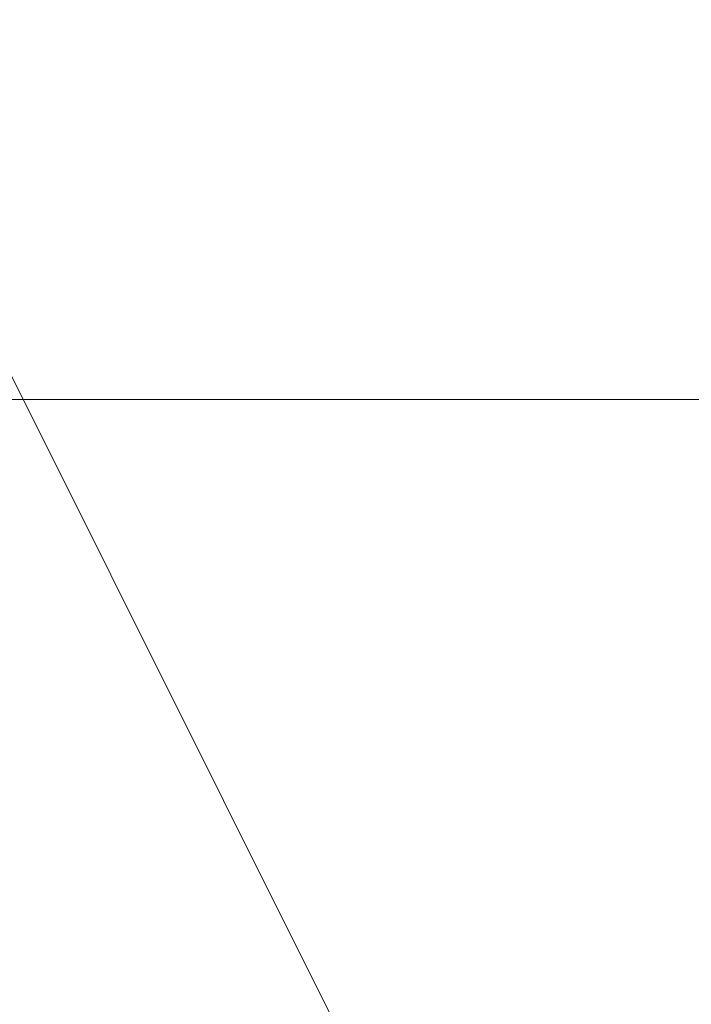
# Model space of a CAD drawing. Units: millimetres. Extents: x -92 to 10479, y -194 to 10155.
# Drawn here: x 5964 to 5964, y 5695 to 5696 of the extents above; entities that cross this region are included whole.
import ezdxf

# ---------------------------------------------------------------- set-up
doc = ezdxf.new("R2010")
doc.units = ezdxf.units.MM
doc.layers.add('robinia', color=32, linetype='Continuous', lineweight=9)

msp = doc.modelspace()

# ---------------------------------------------------------------- linework, layer by layer
at = {"layer": 'robinia', "flags": 128}
for points in [[(5959.46937, 5704.2535), (5961.23437, 5698.95851), (5961.23437, 5693.66352), (5961.23437, 5697.19351), (5962.99937, 5702.4885), (5962.99937, 5695.42851), (5964.76436, 5695.42851), (5964.76436, 5700.72351), (5964.76436, 5704.2535), (5964.76436, 5698.95851), (5966.52936, 5693.66352), (5966.52936, 5697.19351), (5966.52936, 5702.4885), (5968.29436, 5700.72351), (5968.29436, 5695.42851), (5970.05936, 5700.72351), (5970.05936, 5702.4885), (5970.05936, 5697.19351), (5971.82435, 5693.66352)], [(5959.46937, 5704.2535), (5961.23437, 5698.95851), (5961.23437, 5693.66352), (5961.23437, 5697.19351), (5962.99937, 5702.4885), (5962.99937, 5695.42851), (5964.76436, 5695.42851), (5964.76436, 5700.72351), (5964.76436, 5704.2535), (5966.52936, 5698.95851), (5966.52936, 5693.66352), (5966.52936, 5697.19351), (5966.52936, 5702.4885), (5968.29436, 5700.72351), (5968.29436, 5695.42851), (5970.05936, 5700.72351), (5970.05936, 5702.4885), (5970.05936, 5697.19351), (5971.82435, 5693.66352)], [(5971.82435, 5693.66352), (5970.05936, 5697.19351), (5970.05936, 5702.4885), (5970.05936, 5700.72351), (5968.29436, 5695.42851), (5968.29436, 5700.72351), (5966.52936, 5702.4885), (5966.52936, 5697.19351), (5966.52936, 5693.66352), (5964.76436, 5698.95851), (5964.76436, 5704.2535), (5964.76436, 5700.72351), (5964.76436, 5695.42851), (5962.99937, 5695.42851), (5962.99937, 5702.4885), (5961.23437, 5697.19351), (5961.23437, 5693.66352), (5961.23437, 5698.95851), (5959.46937, 5704.2535)], [(5971.82435, 5693.66352), (5970.05936, 5697.19351), (5970.05936, 5702.4885), (5970.05936, 5700.72351), (5968.29436, 5695.42851), (5968.29436, 5700.72351), (5966.52936, 5702.4885), (5966.52936, 5697.19351), (5966.52936, 5693.66352), (5966.52936, 5698.95851), (5964.76436, 5704.2535), (5964.76436, 5700.72351), (5964.76436, 5695.42851), (5962.99937, 5695.42851), (5962.99937, 5702.4885), (5961.23437, 5697.19351), (5961.23437, 5693.66352), (5961.23437, 5698.95851), (5959.46937, 5704.2535)], [(5959.46937, 5704.2535), (5961.23437, 5698.95851), (5961.23437, 5693.66352), (5961.23437, 5697.19351), (5962.99937, 5702.4885), (5962.99937, 5695.42851), (5964.76436, 5695.42851), (5964.76436, 5700.72351), (5964.76436, 5704.2535), (5966.52936, 5698.95851), (5966.52936, 5693.66352), (5966.52936, 5697.19351), (5968.29436, 5702.4885), (5968.29436, 5700.72351), (5968.29436, 5695.42851), (5970.05936, 5700.72351), (5970.05936, 5702.4885), (5970.05936, 5697.19351), (5971.82435, 5693.66352)], [(5971.82435, 5693.66352), (5970.05936, 5697.19351), (5970.05936, 5702.4885), (5970.05936, 5700.72351), (5968.29436, 5695.42851), (5968.29436, 5700.72351), (5968.29436, 5702.4885), (5966.52936, 5697.19351), (5966.52936, 5693.66352), (5966.52936, 5698.95851), (5964.76436, 5704.2535), (5964.76436, 5700.72351), (5964.76436, 5695.42851), (5962.99937, 5695.42851), (5962.99937, 5702.4885), (5961.23437, 5697.19351), (5961.23437, 5693.66352), (5961.23437, 5698.95851), (5959.46937, 5704.2535)], [(5959.46937, 5704.2535), (5961.23437, 5698.95851), (5961.23437, 5693.66352), (5961.23437, 5697.19351), (5962.99937, 5702.4885), (5962.99937, 5695.42851), (5964.76436, 5695.42851), (5964.76436, 5700.72351), (5964.76436, 5704.2535), (5966.52936, 5698.95851), (5966.52936, 5693.66352), (5966.52936, 5697.19351), (5968.29436, 5704.2535), (5968.29436, 5700.72351), (5968.29436, 5695.42851), (5970.05936, 5700.72351), (5970.05936, 5702.4885), (5970.05936, 5697.19351), (5971.82435, 5693.66352)], [(5971.82435, 5695.42851), (5970.05936, 5702.4885), (5970.05936, 5704.2535), (5970.05936, 5697.19351), (5968.29436, 5693.66352), (5968.29436, 5697.19351), (5968.29436, 5704.2535), (5966.52936, 5700.72351), (5966.52936, 5695.42851), (5964.76436, 5700.72351), (5964.76436, 5704.2535), (5964.76436, 5698.95851), (5964.76436, 5693.66352), (5962.99937, 5697.19351), (5962.99937, 5702.4885), (5961.23437, 5695.42851), (5961.23437, 5693.66352), (5961.23437, 5700.72351), (5959.46937, 5704.2535)], [(5959.46937, 5704.2535), (5961.23437, 5700.72351), (5961.23437, 5693.66352), (5961.23437, 5695.42851), (5962.99937, 5702.4885), (5962.99937, 5697.19351), (5964.76436, 5693.66352), (5964.76436, 5698.95851), (5964.76436, 5704.2535), (5964.76436, 5700.72351), (5966.52936, 5695.42851), (5966.52936, 5700.72351), (5968.29436, 5704.2535), (5968.29436, 5697.19351), (5968.29436, 5693.66352), (5970.05936, 5697.19351), (5970.05936, 5704.2535), (5970.05936, 5702.4885), (5971.82435, 5695.42851)], [(5971.82435, 5693.66352), (5970.05936, 5697.19351), (5970.05936, 5702.4885), (5970.05936, 5700.72351), (5968.29436, 5695.42851), (5968.29436, 5700.72351), (5966.52936, 5704.2535), (5966.52936, 5697.19351), (5966.52936, 5693.66352), (5964.76436, 5698.95851), (5964.76436, 5704.2535), (5964.76436, 5700.72351), (5964.76436, 5695.42851), (5962.99937, 5695.42851), (5962.99937, 5702.4885), (5961.23437, 5697.19351), (5961.23437, 5693.66352), (5961.23437, 5698.95851), (5959.46937, 5704.2535)], [(5959.46937, 5704.2535), (5961.23437, 5698.95851), (5961.23437, 5693.66352), (5961.23437, 5697.19351), (5962.99937, 5702.4885), (5962.99937, 5695.42851), (5964.76436, 5695.42851), (5964.76436, 5700.72351), (5964.76436, 5704.2535), (5964.76436, 5698.95851), (5966.52936, 5693.66352), (5966.52936, 5697.19351), (5966.52936, 5702.4885), (5968.29436, 5700.72351), (5968.29436, 5695.42851), (5970.05936, 5700.72351), (5970.05936, 5702.4885), (5970.05936, 5697.19351), (5971.82435, 5693.66352)], [(5959.46937, 5704.2535), (5961.23437, 5698.95851), (5961.23437, 5693.66352), (5961.23437, 5697.19351), (5962.99937, 5702.4885), (5962.99937, 5695.42851), (5964.76436, 5695.42851), (5964.76436, 5700.72351), (5964.76436, 5704.2535), (5966.52936, 5698.95851), (5966.52936, 5693.66352), (5966.52936, 5697.19351), (5966.52936, 5702.4885), (5968.29436, 5700.72351), (5968.29436, 5695.42851), (5970.05936, 5700.72351), (5970.05936, 5702.4885), (5970.05936, 5697.19351), (5971.82435, 5693.66352)], [(5971.82435, 5693.66352), (5970.05936, 5697.19351), (5970.05936, 5702.4885), (5970.05936, 5700.72351), (5968.29436, 5695.42851), (5968.29436, 5700.72351), (5966.52936, 5702.4885), (5966.52936, 5697.19351), (5966.52936, 5693.66352), (5964.76436, 5698.95851), (5964.76436, 5704.2535), (5964.76436, 5700.72351), (5964.76436, 5695.42851), (5962.99937, 5695.42851), (5962.99937, 5702.4885), (5961.23437, 5697.19351), (5961.23437, 5693.66352), (5961.23437, 5698.95851), (5959.46937, 5704.2535)], [(5971.82435, 5693.66352), (5970.05936, 5697.19351), (5970.05936, 5702.4885), (5970.05936, 5700.72351), (5968.29436, 5695.42851), (5968.29436, 5700.72351), (5966.52936, 5702.4885), (5966.52936, 5697.19351), (5966.52936, 5693.66352), (5966.52936, 5698.95851), (5964.76436, 5704.2535), (5964.76436, 5700.72351), (5964.76436, 5695.42851), (5962.99937, 5695.42851), (5962.99937, 5702.4885), (5961.23437, 5697.19351), (5961.23437, 5693.66352), (5961.23437, 5698.95851), (5959.46937, 5704.2535)], [(5959.46937, 5704.2535), (5961.23437, 5698.95851), (5961.23437, 5693.66352), (5961.23437, 5697.19351), (5962.99937, 5702.4885), (5962.99937, 5695.42851), (5964.76436, 5695.42851), (5964.76436, 5700.72351), (5964.76436, 5704.2535), (5966.52936, 5698.95851), (5966.52936, 5693.66352), (5966.52936, 5697.19351), (5968.29436, 5702.4885), (5968.29436, 5700.72351), (5968.29436, 5695.42851), (5970.05936, 5700.72351), (5970.05936, 5702.4885), (5970.05936, 5697.19351), (5971.82435, 5693.66352)], [(5971.82435, 5693.66352), (5970.05936, 5697.19351), (5970.05936, 5702.4885), (5970.05936, 5700.72351), (5968.29436, 5695.42851), (5968.29436, 5700.72351), (5968.29436, 5702.4885), (5966.52936, 5697.19351), (5966.52936, 5693.66352), (5966.52936, 5698.95851), (5964.76436, 5704.2535), (5964.76436, 5700.72351), (5964.76436, 5695.42851), (5962.99937, 5695.42851), (5962.99937, 5702.4885), (5961.23437, 5697.19351), (5961.23437, 5693.66352), (5961.23437, 5698.95851), (5959.46937, 5704.2535)], [(5959.46937, 5704.2535), (5961.23437, 5698.95851), (5961.23437, 5693.66352), (5961.23437, 5697.19351), (5962.99937, 5702.4885), (5962.99937, 5695.42851), (5964.76436, 5695.42851), (5964.76436, 5700.72351), (5964.76436, 5704.2535), (5966.52936, 5698.95851), (5966.52936, 5693.66352), (5966.52936, 5697.19351), (5968.29436, 5704.2535), (5968.29436, 5700.72351), (5968.29436, 5695.42851), (5970.05936, 5700.72351), (5970.05936, 5702.4885), (5970.05936, 5697.19351), (5971.82435, 5693.66352)], [(5971.82435, 5695.42851), (5970.05936, 5702.4885), (5970.05936, 5704.2535), (5970.05936, 5697.19351), (5968.29436, 5693.66352), (5968.29436, 5697.19351), (5968.29436, 5704.2535), (5966.52936, 5700.72351), (5966.52936, 5695.42851), (5964.76436, 5700.72351), (5964.76436, 5704.2535), (5964.76436, 5698.95851), (5964.76436, 5693.66352), (5962.99937, 5697.19351), (5962.99937, 5702.4885), (5961.23437, 5695.42851), (5961.23437, 5693.66352), (5961.23437, 5700.72351), (5959.46937, 5704.2535)], [(5959.46937, 5704.2535), (5961.23437, 5700.72351), (5961.23437, 5693.66352), (5961.23437, 5695.42851), (5962.99937, 5702.4885), (5962.99937, 5697.19351), (5964.76436, 5693.66352), (5964.76436, 5698.95851), (5964.76436, 5704.2535), (5964.76436, 5700.72351), (5966.52936, 5695.42851), (5966.52936, 5700.72351), (5968.29436, 5704.2535), (5968.29436, 5697.19351), (5968.29436, 5693.66352), (5970.05936, 5697.19351), (5970.05936, 5704.2535), (5970.05936, 5702.4885), (5971.82435, 5695.42851)], [(5971.82435, 5693.66352), (5970.05936, 5697.19351), (5970.05936, 5702.4885), (5970.05936, 5700.72351), (5968.29436, 5695.42851), (5968.29436, 5700.72351), (5966.52936, 5704.2535), (5966.52936, 5697.19351), (5966.52936, 5693.66352), (5964.76436, 5698.95851), (5964.76436, 5704.2535), (5964.76436, 5700.72351), (5964.76436, 5695.42851), (5962.99937, 5695.42851), (5962.99937, 5702.4885), (5961.23437, 5697.19351), (5961.23437, 5693.66352), (5961.23437, 5698.95851), (5959.46937, 5704.2535)], [(5959.46937, 5704.2535), (5961.23437, 5698.95851), (5961.23437, 5693.66352), (5961.23437, 5697.19351), (5962.99937, 5702.4885), (5962.99937, 5695.42851), (5964.76436, 5695.42851), (5964.76436, 5700.72351), (5964.76436, 5704.2535), (5964.76436, 5698.95851), (5966.52936, 5693.66352), (5966.52936, 5697.19351), (5966.52936, 5702.4885), (5968.29436, 5700.72351), (5968.29436, 5695.42851), (5970.05936, 5700.72351), (5970.05936, 5702.4885), (5970.05936, 5697.19351), (5971.82435, 5693.66352)], [(5959.46937, 5704.2535), (5961.23437, 5698.95851), (5961.23437, 5693.66352), (5961.23437, 5697.19351), (5962.99937, 5702.4885), (5962.99937, 5695.42851), (5964.76436, 5695.42851), (5964.76436, 5700.72351), (5964.76436, 5704.2535), (5966.52936, 5698.95851), (5966.52936, 5693.66352), (5966.52936, 5697.19351), (5966.52936, 5702.4885), (5968.29436, 5700.72351), (5968.29436, 5695.42851), (5970.05936, 5700.72351), (5970.05936, 5702.4885), (5970.05936, 5697.19351), (5971.82435, 5693.66352)], [(5971.82435, 5693.66352), (5970.05936, 5697.19351), (5970.05936, 5702.4885), (5970.05936, 5700.72351), (5968.29436, 5695.42851), (5968.29436, 5700.72351), (5966.52936, 5702.4885), (5966.52936, 5697.19351), (5966.52936, 5693.66352), (5964.76436, 5698.95851), (5964.76436, 5704.2535), (5964.76436, 5700.72351), (5964.76436, 5695.42851), (5962.99937, 5695.42851), (5962.99937, 5702.4885), (5961.23437, 5697.19351), (5961.23437, 5693.66352), (5961.23437, 5698.95851), (5959.46937, 5704.2535)], [(5971.82435, 5693.66352), (5970.05936, 5697.19351), (5970.05936, 5702.4885), (5970.05936, 5700.72351), (5968.29436, 5695.42851), (5968.29436, 5700.72351), (5966.52936, 5702.4885), (5966.52936, 5697.19351), (5966.52936, 5693.66352), (5966.52936, 5698.95851), (5964.76436, 5704.2535), (5964.76436, 5700.72351), (5964.76436, 5695.42851), (5962.99937, 5695.42851), (5962.99937, 5702.4885), (5961.23437, 5697.19351), (5961.23437, 5693.66352), (5961.23437, 5698.95851), (5959.46937, 5704.2535)], [(5959.46937, 5704.2535), (5961.23437, 5698.95851), (5961.23437, 5693.66352), (5961.23437, 5697.19351), (5962.99937, 5702.4885), (5962.99937, 5695.42851), (5964.76436, 5695.42851), (5964.76436, 5700.72351), (5964.76436, 5704.2535), (5966.52936, 5698.95851), (5966.52936, 5693.66352), (5966.52936, 5697.19351), (5968.29436, 5702.4885), (5968.29436, 5700.72351), (5968.29436, 5695.42851), (5970.05936, 5700.72351), (5970.05936, 5702.4885), (5970.05936, 5697.19351), (5971.82435, 5693.66352)], [(5971.82435, 5693.66352), (5970.05936, 5697.19351), (5970.05936, 5702.4885), (5970.05936, 5700.72351), (5968.29436, 5695.42851), (5968.29436, 5700.72351), (5968.29436, 5702.4885), (5966.52936, 5697.19351), (5966.52936, 5693.66352), (5966.52936, 5698.95851), (5964.76436, 5704.2535), (5964.76436, 5700.72351), (5964.76436, 5695.42851), (5962.99937, 5695.42851), (5962.99937, 5702.4885), (5961.23437, 5697.19351), (5961.23437, 5693.66352), (5961.23437, 5698.95851), (5959.46937, 5704.2535)], [(5959.46937, 5704.2535), (5961.23437, 5698.95851), (5961.23437, 5693.66352), (5961.23437, 5697.19351), (5962.99937, 5702.4885), (5962.99937, 5695.42851), (5964.76436, 5695.42851), (5964.76436, 5700.72351), (5964.76436, 5704.2535), (5966.52936, 5698.95851), (5966.52936, 5693.66352), (5966.52936, 5697.19351), (5968.29436, 5704.2535), (5968.29436, 5700.72351), (5968.29436, 5695.42851), (5970.05936, 5700.72351), (5970.05936, 5702.4885), (5970.05936, 5697.19351), (5971.82435, 5693.66352)], [(5959.46937, 5704.2535), (5961.23437, 5700.72351), (5961.23437, 5693.66352), (5961.23437, 5695.42851), (5962.99937, 5702.4885), (5962.99937, 5697.19351), (5964.76436, 5693.66352), (5964.76436, 5698.95851), (5964.76436, 5704.2535), (5964.76436, 5700.72351), (5966.52936, 5695.42851), (5966.52936, 5700.72351), (5968.29436, 5704.2535), (5968.29436, 5697.19351), (5968.29436, 5693.66352), (5970.05936, 5697.19351), (5970.05936, 5704.2535), (5970.05936, 5702.4885), (5971.82435, 5695.42851)], [(5959.46937, 5704.2535), (5961.23437, 5700.72351), (5961.23437, 5693.66352), (5961.23437, 5695.42851), (5962.99937, 5702.4885), (5962.99937, 5697.19351), (5964.76436, 5693.66352), (5964.76436, 5698.95851), (5964.76436, 5704.2535), (5964.76436, 5700.72351), (5966.52936, 5695.42851), (5966.52936, 5700.72351), (5968.29436, 5704.2535), (5968.29436, 5697.19351), (5968.29436, 5693.66352), (5970.05936, 5697.19351), (5970.05936, 5704.2535), (5970.05936, 5702.4885), (5971.82435, 5695.42851)], [(5959.46937, 5704.2535), (5961.23437, 5698.95851), (5961.23437, 5693.66352), (5961.23437, 5697.19351), (5962.99937, 5702.4885), (5962.99937, 5695.42851), (5964.76436, 5695.42851), (5964.76436, 5700.72351), (5964.76436, 5704.2535), (5964.76436, 5698.95851), (5966.52936, 5693.66352), (5966.52936, 5697.19351), (5966.52936, 5704.2535), (5968.29436, 5700.72351), (5968.29436, 5695.42851), (5970.05936, 5700.72351), (5970.05936, 5702.4885), (5970.05936, 5697.19351), (5971.82435, 5693.66352)], [(5959.46937, 5704.2535), (5961.23437, 5698.95851), (5961.23437, 5693.66352), (5961.23437, 5697.19351), (5962.99937, 5702.4885), (5962.99937, 5695.42851), (5964.76436, 5695.42851), (5964.76436, 5700.72351), (5964.76436, 5704.2535), (5964.76436, 5698.95851), (5966.52936, 5693.66352), (5966.52936, 5697.19351), (5966.52936, 5702.4885), (5968.29436, 5700.72351), (5968.29436, 5695.42851), (5970.05936, 5700.72351), (5970.05936, 5702.4885), (5970.05936, 5697.19351), (5971.82435, 5693.66352)], [(5959.46937, 5704.2535), (5961.23437, 5698.95851), (5961.23437, 5693.66352), (5961.23437, 5697.19351), (5962.99937, 5702.4885), (5962.99937, 5695.42851), (5964.76436, 5695.42851), (5964.76436, 5700.72351), (5964.76436, 5704.2535), (5964.76436, 5698.95851), (5966.52936, 5693.66352), (5966.52936, 5697.19351), (5966.52936, 5702.4885), (5968.29436, 5700.72351), (5968.29436, 5695.42851), (5970.05936, 5700.72351), (5970.05936, 5702.4885), (5970.05936, 5697.19351), (5971.82435, 5693.66352)], [(5959.46937, 5704.2535), (5961.23437, 5698.95851), (5961.23437, 5693.66352), (5961.23437, 5697.19351), (5962.99937, 5702.4885), (5962.99937, 5695.42851), (5964.76436, 5695.42851), (5964.76436, 5700.72351), (5964.76436, 5704.2535), (5966.52936, 5698.95851), (5966.52936, 5693.66352), (5966.52936, 5697.19351), (5966.52936, 5702.4885), (5968.29436, 5700.72351), (5968.29436, 5695.42851), (5970.05936, 5700.72351), (5970.05936, 5702.4885), (5970.05936, 5697.19351), (5971.82435, 5693.66352)], [(5971.82435, 5693.66352), (5970.05936, 5697.19351), (5970.05936, 5702.4885), (5970.05936, 5700.72351), (5968.29436, 5695.42851), (5968.29436, 5700.72351), (5968.29436, 5702.4885), (5966.52936, 5697.19351), (5966.52936, 5693.66352), (5966.52936, 5698.95851), (5964.76436, 5704.2535), (5964.76436, 5700.72351), (5964.76436, 5695.42851), (5962.99937, 5695.42851), (5962.99937, 5702.4885), (5961.23437, 5697.19351), (5961.23437, 5693.66352), (5961.23437, 5698.95851), (5959.46937, 5704.2535)], [(5959.46937, 5704.2535), (5961.23437, 5698.95851), (5961.23437, 5693.66352), (5961.23437, 5697.19351), (5962.99937, 5702.4885), (5962.99937, 5695.42851), (5964.76436, 5695.42851), (5964.76436, 5700.72351), (5964.76436, 5704.2535), (5966.52936, 5698.95851), (5966.52936, 5693.66352), (5966.52936, 5697.19351), (5966.52936, 5702.4885), (5968.29436, 5700.72351), (5968.29436, 5695.42851), (5970.05936, 5700.72351), (5970.05936, 5702.4885), (5970.05936, 5697.19351), (5971.82435, 5693.66352)], [(5971.82435, 5693.66352), (5970.05936, 5697.19351), (5970.05936, 5702.4885), (5970.05936, 5700.72351), (5968.29436, 5695.42851), (5968.29436, 5700.72351), (5968.29436, 5704.2535), (5966.52936, 5697.19351), (5966.52936, 5693.66352), (5966.52936, 5698.95851), (5964.76436, 5704.2535), (5964.76436, 5700.72351), (5964.76436, 5695.42851), (5962.99937, 5695.42851), (5962.99937, 5702.4885), (5961.23437, 5697.19351), (5961.23437, 5693.66352), (5961.23437, 5698.95851), (5959.46937, 5704.2535)], [(5959.46937, 5704.2535), (5961.23437, 5698.95851), (5961.23437, 5693.66352), (5961.23437, 5697.19351), (5962.99937, 5702.4885), (5962.99937, 5695.42851), (5964.76436, 5695.42851), (5964.76436, 5700.72351), (5964.76436, 5704.2535), (5966.52936, 5698.95851), (5966.52936, 5693.66352), (5966.52936, 5697.19351), (5968.29436, 5702.4885), (5968.29436, 5700.72351), (5968.29436, 5695.42851), (5970.05936, 5700.72351), (5970.05936, 5702.4885), (5970.05936, 5697.19351), (5971.82435, 5693.66352)], [(5971.82435, 5695.42851), (5970.05936, 5702.4885), (5970.05936, 5704.2535), (5970.05936, 5697.19351), (5968.29436, 5693.66352), (5968.29436, 5697.19351), (5968.29436, 5704.2535), (5966.52936, 5700.72351), (5966.52936, 5695.42851), (5964.76436, 5700.72351), (5964.76436, 5704.2535), (5964.76436, 5698.95851), (5964.76436, 5693.66352), (5962.99937, 5697.19351), (5962.99937, 5702.4885), (5961.23437, 5695.42851), (5961.23437, 5693.66352), (5961.23437, 5700.72351), (5959.46937, 5704.2535)], [(5959.46937, 5704.2535), (5961.23437, 5700.72351), (5961.23437, 5693.66352), (5961.23437, 5695.42851), (5962.99937, 5702.4885), (5962.99937, 5697.19351), (5964.76436, 5693.66352), (5964.76436, 5698.95851), (5964.76436, 5704.2535), (5964.76436, 5700.72351), (5966.52936, 5695.42851), (5966.52936, 5700.72351), (5968.29436, 5704.2535), (5968.29436, 5697.19351), (5968.29436, 5693.66352), (5970.05936, 5697.19351), (5970.05936, 5704.2535), (5970.05936, 5702.4885), (5971.82435, 5695.42851)], [(5959.46937, 5704.2535), (5961.23437, 5698.95851), (5961.23437, 5693.66352), (5961.23437, 5697.19351), (5962.99937, 5702.4885), (5962.99937, 5695.42851), (5964.76436, 5695.42851), (5964.76436, 5700.72351), (5964.76436, 5704.2535), (5964.76436, 5698.95851), (5966.52936, 5693.66352), (5966.52936, 5697.19351), (5966.52936, 5704.2535), (5968.29436, 5700.72351), (5968.29436, 5695.42851), (5970.05936, 5700.72351), (5970.05936, 5702.4885), (5970.05936, 5697.19351), (5971.82435, 5693.66352)], [(5971.82435, 5693.66352), (5970.05936, 5697.19351), (5970.05936, 5702.4885), (5970.05936, 5700.72351), (5968.29436, 5695.42851), (5968.29436, 5700.72351), (5966.52936, 5702.4885), (5966.52936, 5697.19351), (5966.52936, 5693.66352), (5966.52936, 5698.95851), (5964.76436, 5704.2535), (5964.76436, 5700.72351), (5964.76436, 5695.42851), (5962.99937, 5695.42851), (5962.99937, 5702.4885), (5961.23437, 5697.19351), (5961.23437, 5693.66352), (5961.23437, 5698.95851), (5959.46937, 5704.2535)], [(5959.46937, 5704.2535), (5961.23437, 5698.95851), (5961.23437, 5693.66352), (5961.23437, 5697.19351), (5962.99937, 5702.4885), (5962.99937, 5695.42851), (5964.76436, 5695.42851), (5964.76436, 5700.72351), (5964.76436, 5704.2535), (5964.76436, 5698.95851), (5966.52936, 5693.66352), (5966.52936, 5697.19351), (5966.52936, 5702.4885), (5968.29436, 5700.72351), (5968.29436, 5695.42851), (5970.05936, 5700.72351), (5970.05936, 5702.4885), (5970.05936, 5697.19351), (5971.82435, 5693.66352)], [(5959.46937, 5704.2535), (5961.23437, 5698.95851), (5961.23437, 5693.66352), (5961.23437, 5697.19351), (5962.99937, 5702.4885), (5962.99937, 5695.42851), (5964.76436, 5695.42851), (5964.76436, 5700.72351), (5964.76436, 5704.2535), (5964.76436, 5698.95851), (5966.52936, 5693.66352), (5966.52936, 5697.19351), (5966.52936, 5702.4885), (5968.29436, 5700.72351), (5968.29436, 5695.42851), (5970.05936, 5700.72351), (5970.05936, 5702.4885), (5970.05936, 5697.19351), (5971.82435, 5693.66352)], [(5971.82435, 5693.66352), (5970.05936, 5697.19351), (5970.05936, 5702.4885), (5970.05936, 5700.72351), (5968.29436, 5695.42851), (5968.29436, 5700.72351), (5968.29436, 5702.4885), (5966.52936, 5697.19351), (5966.52936, 5693.66352), (5966.52936, 5698.95851), (5964.76436, 5704.2535), (5964.76436, 5700.72351), (5964.76436, 5695.42851), (5962.99937, 5695.42851), (5962.99937, 5702.4885), (5961.23437, 5697.19351), (5961.23437, 5693.66352), (5961.23437, 5698.95851), (5959.46937, 5704.2535)], [(5959.46937, 5704.2535), (5961.23437, 5698.95851), (5961.23437, 5693.66352), (5961.23437, 5697.19351), (5962.99937, 5702.4885), (5962.99937, 5695.42851), (5964.76436, 5695.42851), (5964.76436, 5700.72351), (5964.76436, 5704.2535), (5966.52936, 5698.95851), (5966.52936, 5693.66352), (5966.52936, 5697.19351), (5966.52936, 5702.4885), (5968.29436, 5700.72351), (5968.29436, 5695.42851), (5970.05936, 5700.72351), (5970.05936, 5702.4885), (5970.05936, 5697.19351), (5971.82435, 5693.66352)], [(5971.82435, 5693.66352), (5970.05936, 5697.19351), (5970.05936, 5702.4885), (5970.05936, 5700.72351), (5968.29436, 5695.42851), (5968.29436, 5700.72351), (5968.29436, 5704.2535), (5966.52936, 5697.19351), (5966.52936, 5693.66352), (5966.52936, 5698.95851), (5964.76436, 5704.2535), (5964.76436, 5700.72351), (5964.76436, 5695.42851), (5962.99937, 5695.42851), (5962.99937, 5702.4885), (5961.23437, 5697.19351), (5961.23437, 5693.66352), (5961.23437, 5698.95851), (5959.46937, 5704.2535)], [(5959.46937, 5704.2535), (5961.23437, 5698.95851), (5961.23437, 5693.66352), (5961.23437, 5697.19351), (5962.99937, 5702.4885), (5962.99937, 5695.42851), (5964.76436, 5695.42851), (5964.76436, 5700.72351), (5964.76436, 5704.2535), (5966.52936, 5698.95851), (5966.52936, 5693.66352), (5966.52936, 5697.19351), (5968.29436, 5702.4885), (5968.29436, 5700.72351), (5968.29436, 5695.42851), (5970.05936, 5700.72351), (5970.05936, 5702.4885), (5970.05936, 5697.19351), (5971.82435, 5693.66352)], [(5971.82435, 5695.42851), (5970.05936, 5702.4885), (5970.05936, 5704.2535), (5970.05936, 5697.19351), (5968.29436, 5693.66352), (5968.29436, 5697.19351), (5968.29436, 5704.2535), (5966.52936, 5700.72351), (5966.52936, 5695.42851), (5964.76436, 5700.72351), (5964.76436, 5704.2535), (5964.76436, 5698.95851), (5964.76436, 5693.66352), (5962.99937, 5697.19351), (5962.99937, 5702.4885), (5961.23437, 5695.42851), (5961.23437, 5693.66352), (5961.23437, 5700.72351), (5959.46937, 5704.2535)], [(5959.46937, 5704.2535), (5961.23437, 5700.72351), (5961.23437, 5693.66352), (5961.23437, 5695.42851), (5962.99937, 5702.4885), (5962.99937, 5697.19351), (5964.76436, 5693.66352), (5964.76436, 5698.95851), (5964.76436, 5704.2535), (5964.76436, 5700.72351), (5966.52936, 5695.42851), (5966.52936, 5700.72351), (5968.29436, 5704.2535), (5968.29436, 5697.19351), (5968.29436, 5693.66352), (5970.05936, 5697.19351), (5970.05936, 5704.2535), (5970.05936, 5702.4885), (5971.82435, 5695.42851)], [(5959.46937, 5704.2535), (5961.23437, 5698.95851), (5961.23437, 5693.66352), (5961.23437, 5697.19351), (5962.99937, 5702.4885), (5962.99937, 5695.42851), (5964.76436, 5695.42851), (5964.76436, 5700.72351), (5964.76436, 5704.2535), (5964.76436, 5698.95851), (5966.52936, 5693.66352), (5966.52936, 5697.19351), (5966.52936, 5704.2535), (5968.29436, 5700.72351), (5968.29436, 5695.42851), (5970.05936, 5700.72351), (5970.05936, 5702.4885), (5970.05936, 5697.19351), (5971.82435, 5693.66352)], [(5971.82435, 5693.66352), (5970.05936, 5697.19351), (5970.05936, 5702.4885), (5970.05936, 5700.72351), (5968.29436, 5695.42851), (5968.29436, 5700.72351), (5966.52936, 5702.4885), (5966.52936, 5697.19351), (5966.52936, 5693.66352), (5966.52936, 5698.95851), (5964.76436, 5704.2535), (5964.76436, 5700.72351), (5964.76436, 5695.42851), (5962.99937, 5695.42851), (5962.99937, 5702.4885), (5961.23437, 5697.19351), (5961.23437, 5693.66352), (5961.23437, 5698.95851), (5959.46937, 5704.2535)], [(5959.46937, 5704.2535), (5961.23437, 5698.95851), (5961.23437, 5693.66352), (5961.23437, 5697.19351), (5962.99937, 5702.4885), (5962.99937, 5695.42851), (5964.76436, 5695.42851), (5964.76436, 5700.72351), (5964.76436, 5704.2535), (5964.76436, 5698.95851), (5966.52936, 5693.66352), (5966.52936, 5697.19351), (5966.52936, 5702.4885), (5968.29436, 5700.72351), (5968.29436, 5695.42851), (5970.05936, 5700.72351), (5970.05936, 5702.4885), (5970.05936, 5697.19351), (5971.82435, 5693.66352)], [(5959.46937, 5704.2535), (5961.23437, 5698.95851), (5961.23437, 5693.66352), (5961.23437, 5697.19351), (5962.99937, 5702.4885), (5962.99937, 5695.42851), (5964.76436, 5695.42851), (5964.76436, 5700.72351), (5964.76436, 5704.2535), (5964.76436, 5698.95851), (5966.52936, 5693.66352), (5966.52936, 5697.19351), (5966.52936, 5702.4885), (5968.29436, 5700.72351), (5968.29436, 5695.42851), (5970.05936, 5700.72351), (5970.05936, 5702.4885), (5970.05936, 5697.19351), (5971.82435, 5693.66352)], [(5971.82435, 5693.66352), (5970.05936, 5697.19351), (5970.05936, 5702.4885), (5970.05936, 5700.72351), (5968.29436, 5695.42851), (5968.29436, 5700.72351), (5968.29436, 5702.4885), (5966.52936, 5697.19351), (5966.52936, 5693.66352), (5966.52936, 5698.95851), (5964.76436, 5704.2535), (5964.76436, 5700.72351), (5964.76436, 5695.42851), (5962.99937, 5695.42851), (5962.99937, 5702.4885), (5961.23437, 5697.19351), (5961.23437, 5693.66352), (5961.23437, 5698.95851), (5959.46937, 5704.2535)], [(5959.46937, 5704.2535), (5961.23437, 5698.95851), (5961.23437, 5693.66352), (5961.23437, 5697.19351), (5962.99937, 5702.4885), (5962.99937, 5695.42851), (5964.76436, 5695.42851), (5964.76436, 5700.72351), (5964.76436, 5704.2535), (5966.52936, 5698.95851), (5966.52936, 5693.66352), (5966.52936, 5697.19351), (5966.52936, 5702.4885), (5968.29436, 5700.72351), (5968.29436, 5695.42851), (5970.05936, 5700.72351), (5970.05936, 5702.4885), (5970.05936, 5697.19351), (5971.82435, 5693.66352)], [(5971.82435, 5693.66352), (5970.05936, 5697.19351), (5970.05936, 5702.4885), (5970.05936, 5700.72351), (5968.29436, 5695.42851), (5968.29436, 5700.72351), (5968.29436, 5704.2535), (5966.52936, 5697.19351), (5966.52936, 5693.66352), (5966.52936, 5698.95851), (5964.76436, 5704.2535), (5964.76436, 5700.72351), (5964.76436, 5695.42851), (5962.99937, 5695.42851), (5962.99937, 5702.4885), (5961.23437, 5697.19351), (5961.23437, 5693.66352), (5961.23437, 5698.95851), (5959.46937, 5704.2535)], [(5959.46937, 5704.2535), (5961.23437, 5698.95851), (5961.23437, 5693.66352), (5961.23437, 5697.19351), (5962.99937, 5702.4885), (5962.99937, 5695.42851), (5964.76436, 5695.42851), (5964.76436, 5700.72351), (5964.76436, 5704.2535), (5966.52936, 5698.95851), (5966.52936, 5693.66352), (5966.52936, 5697.19351), (5968.29436, 5702.4885), (5968.29436, 5700.72351), (5968.29436, 5695.42851), (5970.05936, 5700.72351), (5970.05936, 5702.4885), (5970.05936, 5697.19351), (5971.82435, 5693.66352)], [(5971.82435, 5695.42851), (5970.05936, 5702.4885), (5970.05936, 5704.2535), (5970.05936, 5697.19351), (5968.29436, 5693.66352), (5968.29436, 5697.19351), (5968.29436, 5704.2535), (5966.52936, 5700.72351), (5966.52936, 5695.42851), (5964.76436, 5700.72351), (5964.76436, 5704.2535), (5964.76436, 5698.95851), (5964.76436, 5693.66352), (5962.99937, 5697.19351), (5962.99937, 5702.4885), (5961.23437, 5695.42851), (5961.23437, 5693.66352), (5961.23437, 5700.72351), (5959.46937, 5704.2535)], [(5959.46937, 5704.2535), (5961.23437, 5700.72351), (5961.23437, 5693.66352), (5961.23437, 5695.42851), (5962.99937, 5702.4885), (5962.99937, 5697.19351), (5964.76436, 5693.66352), (5964.76436, 5698.95851), (5964.76436, 5704.2535), (5964.76436, 5700.72351), (5966.52936, 5695.42851), (5966.52936, 5700.72351), (5968.29436, 5704.2535), (5968.29436, 5697.19351), (5968.29436, 5693.66352), (5970.05936, 5697.19351), (5970.05936, 5704.2535), (5970.05936, 5702.4885), (5971.82435, 5695.42851)], [(5959.46937, 5704.2535), (5961.23437, 5698.95851), (5961.23437, 5693.66352), (5961.23437, 5697.19351), (5962.99937, 5702.4885), (5962.99937, 5695.42851), (5964.76436, 5695.42851), (5964.76436, 5700.72351), (5964.76436, 5704.2535), (5964.76436, 5698.95851), (5966.52936, 5693.66352), (5966.52936, 5697.19351), (5966.52936, 5704.2535), (5968.29436, 5700.72351), (5968.29436, 5695.42851), (5970.05936, 5700.72351), (5970.05936, 5702.4885), (5970.05936, 5697.19351), (5971.82435, 5693.66352)], [(5964.76436, 5700.72351), (5964.76436, 5698.95851), (5964.76436, 5697.19351), (5964.76436, 5695.42851), (5962.99937, 5695.42851), (5962.99937, 5693.66352), (5962.99937, 5695.42851), (5962.99937, 5697.19351), (5962.99937, 5698.95851), (5962.99937, 5700.72351)], [(5962.99937, 5700.72351), (5962.99937, 5698.95851), (5962.99937, 5697.19351), (5962.99937, 5695.42851), (5962.99937, 5693.66352), (5962.99937, 5695.42851), (5964.76436, 5695.42851), (5964.76436, 5697.19351), (5964.76436, 5698.95851), (5964.76436, 5700.72351)], [(5964.76436, 5700.72351), (5964.76436, 5698.95851), (5964.76436, 5697.19351), (5964.76436, 5695.42851), (5962.99937, 5695.42851), (5962.99937, 5693.66352), (5962.99937, 5695.42851), (5962.99937, 5697.19351), (5962.99937, 5698.95851), (5962.99937, 5700.72351)], [(5962.99937, 5700.72351), (5962.99937, 5698.95851), (5962.99937, 5697.19351), (5962.99937, 5695.42851), (5962.99937, 5693.66352), (5962.99937, 5695.42851), (5964.76436, 5695.42851), (5964.76436, 5697.19351), (5964.76436, 5698.95851), (5964.76436, 5700.72351)], [(5964.76436, 5700.72351), (5964.76436, 5698.95851), (5964.76436, 5697.19351), (5964.76436, 5695.42851), (5962.99937, 5695.42851), (5962.99937, 5693.66352), (5962.99937, 5695.42851), (5962.99937, 5697.19351), (5962.99937, 5698.95851), (5962.99937, 5700.72351)], [(5962.99937, 5700.72351), (5962.99937, 5698.95851), (5962.99937, 5697.19351), (5962.99937, 5695.42851), (5962.99937, 5693.66352), (5962.99937, 5695.42851), (5964.76436, 5695.42851), (5964.76436, 5697.19351), (5964.76436, 5698.95851), (5964.76436, 5700.72351)], [(5962.99937, 5700.72351), (5962.99937, 5698.95851), (5962.99937, 5697.19351), (5962.99937, 5695.42851), (5962.99937, 5693.66352), (5962.99937, 5695.42851), (5964.76436, 5695.42851), (5964.76436, 5697.19351), (5964.76436, 5698.95851), (5964.76436, 5700.72351)], [(5964.76436, 5700.72351), (5964.76436, 5698.95851), (5964.76436, 5697.19351), (5964.76436, 5695.42851), (5962.99937, 5695.42851), (5962.99937, 5693.66352), (5962.99937, 5695.42851), (5962.99937, 5697.19351), (5962.99937, 5698.95851), (5962.99937, 5700.72351)], [(5962.99937, 5700.72351), (5962.99937, 5698.95851), (5962.99937, 5697.19351), (5962.99937, 5695.42851), (5962.99937, 5693.66352), (5962.99937, 5695.42851), (5964.76436, 5695.42851), (5964.76436, 5697.19351), (5964.76436, 5698.95851), (5964.76436, 5700.72351)], [(5964.76436, 5700.72351), (5964.76436, 5698.95851), (5964.76436, 5697.19351), (5964.76436, 5695.42851), (5962.99937, 5695.42851), (5962.99937, 5693.66352), (5962.99937, 5695.42851), (5962.99937, 5697.19351), (5962.99937, 5698.95851), (5962.99937, 5700.72351)], [(5962.99937, 5700.72351), (5962.99937, 5698.95851), (5962.99937, 5697.19351), (5962.99937, 5695.42851), (5962.99937, 5693.66352), (5962.99937, 5695.42851), (5964.76436, 5695.42851), (5964.76436, 5697.19351), (5964.76436, 5698.95851), (5964.76436, 5700.72351)], [(5964.76436, 5700.72351), (5964.76436, 5698.95851), (5964.76436, 5697.19351), (5964.76436, 5695.42851), (5962.99937, 5695.42851), (5962.99937, 5693.66352), (5962.99937, 5695.42851), (5962.99937, 5697.19351), (5962.99937, 5698.95851), (5962.99937, 5700.72351)]]:
    msp.add_lwpolyline(points, dxfattribs=at)
for points in [[(6037.12925, 5698.95851), (6037.12925, 5695.42851), (5950.64439, 5695.42851), (5950.64439, 5698.95851), (5950.64439, 5702.4885), (6037.12925, 5702.4885)], [(6037.12925, 5698.95851), (6037.12925, 5695.42851), (5950.64439, 5695.42851), (5950.64439, 5698.95851), (5950.64439, 5702.4885), (6037.12925, 5702.4885)], [(6037.12925, 5698.95851), (6037.12925, 5695.42851), (5950.64439, 5695.42851), (5950.64439, 5698.95851), (5950.64439, 5702.4885), (6037.12925, 5702.4885)], [(6037.12925, 5698.95851), (6037.12925, 5695.42851), (5950.64439, 5695.42851), (5950.64439, 5698.95851), (5950.64439, 5702.4885), (6037.12925, 5702.4885)], [(6037.12925, 5698.95851), (6037.12925, 5695.42851), (5950.64439, 5695.42851), (5950.64439, 5698.95851), (5950.64439, 5702.4885), (6037.12925, 5702.4885)], [(6037.12925, 5698.95851), (6037.12925, 5695.42851), (5950.64439, 5695.42851), (5950.64439, 5698.95851), (5950.64439, 5702.4885), (6037.12925, 5702.4885)], [(6037.12925, 5698.95851), (6037.12925, 5695.42851), (5950.64439, 5695.42851), (5950.64439, 5698.95851), (5950.64439, 5702.4885), (6037.12925, 5702.4885)], [(6037.12925, 5698.95851), (6037.12925, 5695.42851), (5950.64439, 5695.42851), (5950.64439, 5698.95851), (5950.64439, 5702.4885), (6037.12925, 5702.4885)], [(6037.12925, 5698.95851), (6037.12925, 5695.42851), (5950.64439, 5695.42851), (5950.64439, 5698.95851), (5950.64439, 5702.4885), (6037.12925, 5702.4885)], [(6037.12925, 5698.95851), (6037.12925, 5695.42851), (5950.64439, 5695.42851), (5950.64439, 5698.95851), (5950.64439, 5702.4885), (6037.12925, 5702.4885)], [(6037.12925, 5698.95851), (6037.12925, 5695.42851), (5950.64439, 5695.42851), (5950.64439, 5698.95851), (5950.64439, 5702.4885), (6037.12925, 5702.4885)], [(6037.12925, 5698.95851), (6037.12925, 5702.4885), (5950.64439, 5702.4885), (5950.64439, 5698.95851), (5950.64439, 5695.42851), (6037.12925, 5695.42851)], [(6037.12925, 5693.66352), (5950.64439, 5693.66352), (5950.64439, 5695.42851), (6037.12925, 5695.42851)], [(6037.12925, 5695.42851), (5950.64439, 5695.42851)], [(6037.12925, 5693.66352), (5950.64439, 5693.66352), (5950.64439, 5695.42851), (6037.12925, 5695.42851)], [(6037.12925, 5695.42851), (5950.64439, 5695.42851)], [(6037.12925, 5693.66352), (5950.64439, 5693.66352), (5950.64439, 5695.42851), (6037.12925, 5695.42851)], [(6037.12925, 5695.42851), (5950.64439, 5695.42851)], [(6037.12925, 5693.66352), (5950.64439, 5693.66352), (5950.64439, 5695.42851), (6037.12925, 5695.42851)], [(6037.12925, 5695.42851), (5950.64439, 5695.42851)], [(6037.12925, 5693.66352), (5950.64439, 5693.66352), (5950.64439, 5695.42851), (6037.12925, 5695.42851)], [(6037.12925, 5695.42851), (5950.64439, 5695.42851)], [(6037.12925, 5693.66352), (5950.64439, 5693.66352), (5950.64439, 5695.42851), (6037.12925, 5695.42851)], [(6037.12925, 5695.42851), (5950.64439, 5695.42851)], [(6037.12925, 5693.66352), (5950.64439, 5693.66352), (5950.64439, 5695.42851), (6037.12925, 5695.42851)], [(6037.12925, 5695.42851), (5950.64439, 5695.42851)], [(6037.12925, 5693.66352), (5950.64439, 5693.66352), (5950.64439, 5695.42851), (6037.12925, 5695.42851)], [(6037.12925, 5695.42851), (5950.64439, 5695.42851)], [(6037.12925, 5693.66352), (5950.64439, 5693.66352), (5950.64439, 5695.42851), (6037.12925, 5695.42851)], [(6037.12925, 5695.42851), (5950.64439, 5695.42851)], [(6037.12925, 5693.66352), (5950.64439, 5693.66352), (5950.64439, 5695.42851), (6037.12925, 5695.42851)], [(6037.12925, 5695.42851), (5950.64439, 5695.42851)], [(6037.12925, 5693.66352), (5950.64439, 5693.66352), (5950.64439, 5695.42851), (6037.12925, 5695.42851)], [(6037.12925, 5695.42851), (5950.64439, 5695.42851)], [(6037.12925, 5693.66352), (6037.12925, 5695.42851), (5950.64439, 5695.42851), (5950.64439, 5693.66352)], [(6037.12925, 5695.42851), (5950.64439, 5695.42851)]]:
    msp.add_lwpolyline(points, close=True, dxfattribs=at)

doc.saveas('drawing.dxf')
